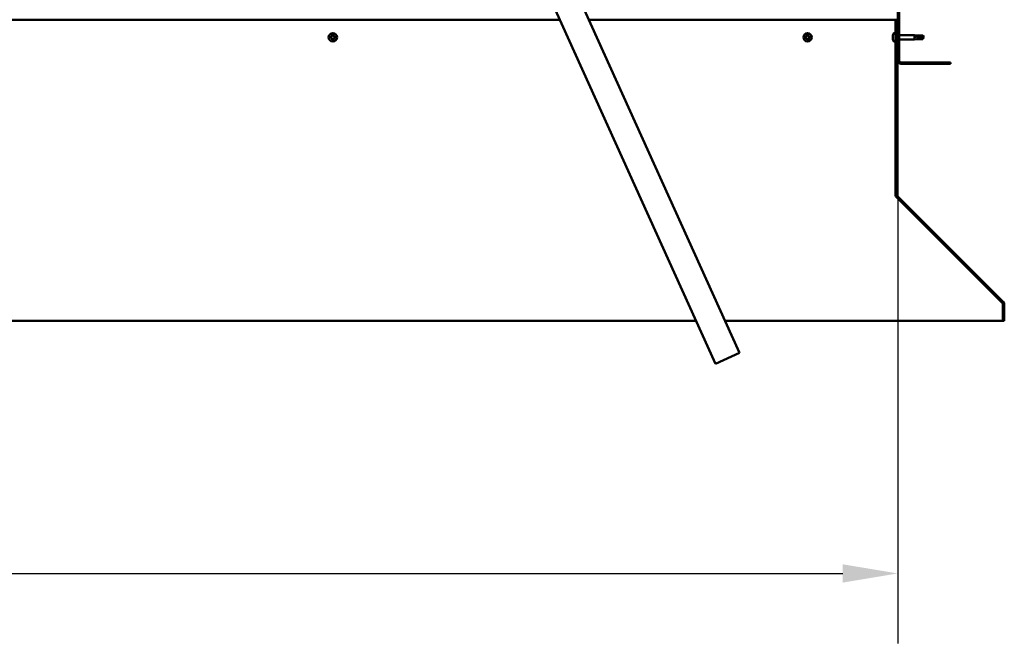
# Model space of a CAD drawing. Units: millimetres. Extents: x -6502 to 24374, y 3097 to 8837.
# Drawn here: x 18649 to 19767, y 6224 to 6932 of the extents above; entities that cross this region are included whole.
import ezdxf

# ---------------------------------------------------------------- set-up
doc = ezdxf.new("R2010")
doc.units = ezdxf.units.MM
doc.header["$LTSCALE"] = 25
for name, color, linetype, lineweight in [('Dimension (ISO)', 7, 'Continuous', 25), ('Hatch (ISO)', 7, 'Continuous', 18), ('Visible (ISO)', 7, 'Continuous', 50)]:
    doc.layers.add(name, color=color, linetype=linetype, lineweight=lineweight)
doc.styles.add('Note Text (ISO)', font='tahoma.ttf')
doc.dimstyles.new('Default (ISO)', dxfattribs={"dimscale": 25, "dimtxt": 3.5, "dimasz": 2.5, "dimexe": 3.175, "dimexo": 0, "dimgap": 0.762, "dimtad": 1, "dimrnd": 1e-08, "dimzin": 0, "dimtxsty": 'Note Text (ISO)', "dimcen": 0.09, "dimdle": 10, "dimclrd": 256, "dimclre": 256, "dimclrt": 256, "dimazin": 0, "dimtfac": 1.001486, "dimtmove": 0, "dimatfit": 3, "dimfxl": 1, "dimtolj": 1, "dimtzin": 0, "dimlwd": -1, "dimlwe": -1, "dimarcsym": 0})

# ---------------------------------------------------------------- blocks, each defined once
blk = doc.blocks.new('*D11')
at = {"layer": 'Defpoints', "color": 0, "transparency": 16777216}
for p in [(16746.1, 6885.9), (19646.1, 6885.9), (19646.1, 6303.4)]:
    blk.add_point(p, dxfattribs=at)
at = {"layer": 'Dimension (ISO)', "transparency": 16777216}
for p, q in [((16746.1, 6885.9), (16746.1, 6224)), ((19646.1, 6885.9), (19646.1, 6224)), ((16808.6, 6303.4), (19583.6, 6303.4))]:
    blk.add_line(p, q, dxfattribs=at)
for points in [[(16808.6, 6313.8), (16808.6, 6293), (16746.1, 6303.4)], [(19583.6, 6313.8), (19583.6, 6293), (19646.1, 6303.4)]]:
    blk.add_solid(points, dxfattribs=at)
at = {"layer": 'Dimension (ISO)', "transparency": 16777216, "insert": (17620.4, 6413.6), "char_height": 87.5, "attachment_point": 1, "style": 'Note Text (ISO)'}
blk.add_mtext('\\A1;2900', dxfattribs=at)

msp = doc.modelspace()

# ---------------------------------------------------------------- hatches: boundary and pattern name
at = {"layer": 'Hatch (ISO)'}
h = msp.add_hatch(dxfattribs=at)
h.set_pattern_fill('ANSI31', color=256, scale=635, style=0)
h.set_pattern_definition([(45, (0, 0), (-56.1266, 56.1266), [])])
edge = h.paths.add_edge_path()
edge.add_line((19706.1, 7360.9), (19706.1, 7378.9))
edge.add_ellipse((19702.6, 7378.9), major_axis=(3.5, 0), ratio=1, start_angle=0, end_angle=90)
edge.add_line((19702.6, 7382.4), (19686.1, 7382.4))
edge.add_line((19686.1, 7382.4), (19666.1, 7382.4))
edge.add_line((19666.1, 7382.4), (19649.6, 7382.4))
edge.add_ellipse((19649.6, 7378.9), major_axis=(0, 3.5), ratio=1, start_angle=0, end_angle=90)
edge.add_line((19646.1, 7378.9), (19646.1, 6885.9))
edge.add_ellipse((19649.6, 6885.9), major_axis=(-3.5, 0), ratio=1, start_angle=0, end_angle=90)
edge.add_line((19649.6, 6882.4), (19706.1, 6882.4))
edge.add_line((19706.1, 6882.4), (19706.1, 6883.9))
edge.add_line((19706.1, 6883.9), (19649.6, 6883.9))
edge.add_ellipse((19649.6, 6885.9), major_axis=(0, -2), ratio=1, start_angle=270, end_angle=360, ccw=False)
edge.add_line((19647.6, 6885.9), (19647.6, 7378.9))
edge.add_ellipse((19649.6, 7378.9), major_axis=(-2, 0), ratio=1, start_angle=270, end_angle=360, ccw=False)
edge.add_line((19649.6, 7380.9), (19702.6, 7380.9))
edge.add_ellipse((19702.6, 7378.9), major_axis=(0, 2), ratio=1, start_angle=270, end_angle=360, ccw=False)
edge.add_line((19704.6, 7378.9), (19704.6, 7360.9))
edge.add_line((19704.6, 7360.9), (19706.1, 7360.9))
h = msp.add_hatch(dxfattribs=at)
h.set_pattern_fill('ANSI31', color=256, scale=635, angle=15, style=0)
h.set_pattern_definition([(59.99998, (0, 0), (-68.74075, 39.68753), [])])
edge = h.paths.add_edge_path()
edge.add_line((19645.1, 6932.4), (19643.6, 6932.4))
edge.add_line((19643.6, 6932.4), (19643.6, 6733.5))
edge.add_ellipse((19647.1, 6733.5), major_axis=(-3.5, 0), ratio=1, start_angle=0, end_angle=45)
edge.add_line((19644.7, 6731), (19765, 6610.7))
edge.add_ellipse((19763.5, 6609.3), major_axis=(1.41, 1.41), ratio=1, start_angle=315, end_angle=360, ccw=False)
edge.add_line((19765.5, 6609.3), (19765.5, 6590.3))
edge.add_line((19765.5, 6590.3), (19767, 6590.3))
edge.add_line((19767, 6590.3), (19767, 6609.3))
edge.add_ellipse((19763.5, 6609.3), major_axis=(3.5, 0), ratio=1, start_angle=0, end_angle=45)
edge.add_line((19766, 6611.7), (19645.7, 6732))
edge.add_ellipse((19647.1, 6733.5), major_axis=(-1.41, -1.41), ratio=1, start_angle=315, end_angle=360, ccw=False)
edge.add_line((19645.1, 6733.5), (19645.1, 6932.4))

# ---------------------------------------------------------------- linework, layer by layer
at = {"layer": 'Visible (ISO)'}
for p, q in [((19646.1, 7378.9), (19646.1, 6885.9)), ((19647.6, 6885.9), (19647.6, 7378.9)), ((19466.3, 6553.9), (19201.8, 7138.8)), ((19174.5, 7126.5), (19439, 6541.5)), ((19262.2, 6932.4), (17130.1, 6932.4)), ((19643.6, 6932.4), (19295.1, 6932.4)), ((19645.1, 6932.4), (19643.6, 6932.4)), ((19643.6, 6932.4), (19643.6, 6733.5)), ((19645.1, 6733.5), (19645.1, 6932.4)), ((19640.4, 6914.1), (19640.4, 6914.6)), ((19640.4, 6913.9), (19640.4, 6914.1)), ((19640.4, 6914.1), (19640.4, 6914.1)), ((19640.4, 6913.8), (19640.4, 6913.9)), ((19640.4, 6913.9), (19640.4, 6913.9)), ((19640.4, 6912), (19640.4, 6913.8)), ((19640.4, 6911.6), (19640.4, 6912)), ((19640.4, 6910.3), (19640.4, 6911.6)), ((19640.4, 6910.3), (19640.4, 6910.2)), ((19640.4, 6910.2), (19640.4, 6910.2)), ((19641.8, 6917.2), (19643.6, 6917.2)), ((19645.1, 6914.8), (19646.1, 6914.8)), ((19645.1, 6910), (19646.1, 6910)), ((19647.6, 6914.8), (19665.1, 6914.8)), ((19647.6, 6910), (19665.1, 6910)), ((19665.1, 6910), (19665.1, 6914.8)), ((19668.7, 6914.5), (19665.1, 6914.8)), ((19668.7, 6910.4), (19665.1, 6910)), ((19666.1, 6914), (19668.7, 6913.9)), ((19668.7, 6913.9), (19668.7, 6914.5)), ((19668.7, 6914.5), (19674.5, 6914.5)), ((19668.7, 6913.9), (19674.5, 6913.9)), ((19668.7, 6910.4), (19668.7, 6912.1)), ((19668.7, 6910.4), (19674.5, 6910.4)), ((19674.5, 6913.9), (19674.5, 6914.5)), ((19675.6, 6912.4), (19674.5, 6914.5)), ((19674.5, 6913.9), (19675.6, 6912.4)), ((19675.6, 6912.4), (19674.5, 6910.4)), ((19674.5, 6910.4), (19674.5, 6911.1)), ((19641.8, 6907.7), (19643.6, 6907.7)), ((19706.1, 6883.9), (19649.6, 6883.9)), ((19649.6, 6882.4), (19706.1, 6882.4)), ((19706.1, 6882.4), (19706.1, 6883.9)), ((19643.6, 6733.5), (19643.6, 6732.1)), ((19644.4, 6731.3), (19644.4, 6731)), ((19764.8, 6610.7), (19644.4, 6731)), ((19644.7, 6731), (19765, 6610.7)), ((19766, 6611.7), (19645.7, 6732)), ((19764.8, 6610.7), (19764.8, 6610.8)), ((19765.5, 6609.3), (19765.5, 6590.3)), ((19767, 6590.3), (19767, 6609.3)), ((16975.4, 6590.3), (19416.9, 6590.3)), ((19449.8, 6590.3), (19765.5, 6590.3)), ((19765.5, 6590.3), (19767, 6590.3)), ((19439, 6541.5), (19466.3, 6553.9))]:
    msp.add_line(p, q, dxfattribs=at)
for centre in [(19004.6, 6912.4), (19543.6, 6912.4)]:
    msp.add_circle(centre, 4.75, dxfattribs=at)
for centre, radius, start, end in [((19004.6, 6912.4), 2.21, 170.5744, 219.4256), ((19002.9, 6912.9), 0.45, 193.4387, 241.6582), ((19004.6, 6912.4), 2.21, 110.5744, 159.4256), ((19002.9, 6912.9), 0.45, 88.3418, 136.5613), ((19002.3, 6911.8), 0.787, 328.3418, 61.6582), ((19002.9, 6914.1), 0.787, 268.3418, 1.6582), ((19003.4, 6911.1), 0.45, 148.3418, 196.5613), ((19003.4, 6911.1), 0.45, 253.4387, 301.6582), ((19004.6, 6912.4), 2.21, 230.5744, 279.4256), ((19004, 6910.1), 0.787, 28.3418, 121.6582), ((19004.2, 6914.1), 0.45, 133.4387, 181.6582), ((19004.2, 6914.1), 0.45, 28.3418, 76.5613), ((19004.6, 6912.4), 2.21, 50.5744, 99.4256), ((19005.3, 6914.7), 0.787, 208.3418, 301.6582), ((19005.1, 6910.7), 0.45, 208.3418, 256.5613), ((19004.6, 6912.4), 2.21, 290.5744, 339.4256), ((19005.1, 6910.7), 0.45, 313.4387, 1.6582), ((19006.3, 6910.7), 0.787, 88.3418, 181.6582), ((19005.9, 6913.7), 0.45, 73.4387, 121.6582), ((19007, 6913), 0.787, 148.3418, 241.6582), ((19005.9, 6913.7), 0.45, 328.3418, 16.5613), ((19004.6, 6912.4), 2.21, 350.5744, 39.4256), ((19006.4, 6911.9), 0.45, 268.3418, 316.5613), ((19006.4, 6911.9), 0.45, 13.4387, 61.6582), ((19543.6, 6912.4), 2.21, 170.5744, 219.4256), ((19541.9, 6912.9), 0.45, 193.4387, 241.6582), ((19543.6, 6912.4), 2.21, 110.5744, 159.4256), ((19541.9, 6912.9), 0.45, 88.3418, 136.5613), ((19541.3, 6911.8), 0.787, 328.3418, 61.6582), ((19541.9, 6914.1), 0.787, 268.3418, 1.6582), ((19542.4, 6911.1), 0.45, 148.3418, 196.5613), ((19542.4, 6911.1), 0.45, 253.4387, 301.6582), ((19543.6, 6912.4), 2.21, 230.5744, 279.4256), ((19543, 6910.1), 0.787, 28.3418, 121.6582), ((19543.2, 6914.1), 0.45, 133.4387, 181.6582), ((19543.2, 6914.1), 0.45, 28.3418, 76.5613), ((19543.6, 6912.4), 2.21, 50.5744, 99.4256), ((19544.3, 6914.7), 0.787, 208.3418, 301.6582), ((19544.1, 6910.7), 0.45, 208.3418, 256.5613), ((19543.6, 6912.4), 2.21, 290.5744, 339.4256), ((19544.1, 6910.7), 0.45, 313.4387, 1.6582), ((19545.3, 6910.7), 0.787, 88.3418, 181.6582), ((19544.9, 6913.7), 0.45, 73.4387, 121.6582), ((19546, 6913), 0.787, 148.3418, 241.6582), ((19544.9, 6913.7), 0.45, 328.3418, 16.5613), ((19543.6, 6912.4), 2.21, 350.5744, 39.4256), ((19545.4, 6911.9), 0.45, 268.3418, 316.5613), ((19545.4, 6911.9), 0.45, 13.4387, 61.6582), ((19648.1, 6912.4), 8, 144.3147, 163.9923), ((19648.1, 6912.4), 8, 196.0077, 215.6853), ((19641.8, 6917), 0.2, 90, 144.3147), ((19641.8, 6907.9), 0.2, 215.6853, 270), ((19649.6, 6885.9), 3.5, 180, 270), ((19649.6, 6885.9), 2, 180, 270), ((19647.1, 6733.5), 3.5, 180, 225), ((19647.1, 6733.5), 2, 180, 225), ((19763.5, 6609.3), 2, 0, 45), ((19763.5, 6609.3), 3.5, 0, 45)]:
    msp.add_arc(centre, radius, start, end, dxfattribs=at)
msp.add_ellipse((19675.6, 6927.3), major_axis=(-21, 0), ratio=0.707107, start_param=1.097432, end_param=1.570796, dxfattribs=at)
for points, knots in [([(19002.5, 6912.8), (19002.5, 6912.8), (19002.5, 6912.9), (19002.5, 6913), (19002.5, 6913), (19002.5, 6913.1), (19002.6, 6913.2), (19002.6, 6913.2)], [0.17438702, 0.17438702, 0.17438702, 0.17438702, 0.18896797, 0.18896797, 0.20586323, 0.20586323, 0.21737852, 0.21737852, 0.21737852, 0.21737852]), ([(19003.2, 6910.7), (19003.2, 6910.7), (19003.1, 6910.7), (19003.1, 6910.8), (19003, 6910.9), (19003, 6910.9), (19003, 6911), (19002.9, 6911)], [0.17438702, 0.17438702, 0.17438702, 0.17438702, 0.18896797, 0.18896797, 0.20586323, 0.20586323, 0.21737852, 0.21737852, 0.21737852, 0.21737852]), ([(19003.9, 6914.5), (19003.9, 6914.5), (19003.9, 6914.5), (19004, 6914.6), (19004.1, 6914.6), (19004.2, 6914.6), (19004.2, 6914.6), (19004.3, 6914.6)], [0.17438702, 0.17438702, 0.17438702, 0.17438702, 0.18896797, 0.18896797, 0.20586323, 0.20586323, 0.21737852, 0.21737852, 0.21737852, 0.21737852]), ([(19005.4, 6910.3), (19005.4, 6910.3), (19005.3, 6910.3), (19005.2, 6910.2), (19005.2, 6910.2), (19005.1, 6910.2), (19005, 6910.2), (19005, 6910.2)], [0.17438702, 0.17438702, 0.17438702, 0.17438702, 0.18896797, 0.18896797, 0.20586323, 0.20586323, 0.21737851, 0.21737851, 0.21737851, 0.21737851]), ([(19006, 6914.1), (19006.1, 6914.1), (19006.1, 6914.1), (19006.2, 6914), (19006.3, 6914), (19006.3, 6913.9), (19006.3, 6913.8), (19006.3, 6913.8)], [0.17438702, 0.17438702, 0.17438702, 0.17438702, 0.18896797, 0.18896797, 0.20586323, 0.20586323, 0.21737852, 0.21737852, 0.21737852, 0.21737852]), ([(19006.8, 6912), (19006.8, 6912), (19006.8, 6911.9), (19006.8, 6911.8), (19006.8, 6911.8), (19006.8, 6911.7), (19006.7, 6911.7), (19006.7, 6911.6)], [0.17438702, 0.17438702, 0.17438702, 0.17438702, 0.18896797, 0.18896797, 0.20586323, 0.20586323, 0.21737851, 0.21737851, 0.21737851, 0.21737851]), ([(19541.5, 6912.8), (19541.5, 6912.8), (19541.5, 6912.9), (19541.5, 6913), (19541.5, 6913), (19541.5, 6913.1), (19541.6, 6913.2), (19541.6, 6913.2)], [0.17438702, 0.17438702, 0.17438702, 0.17438702, 0.18896797, 0.18896797, 0.20586323, 0.20586323, 0.21737852, 0.21737852, 0.21737852, 0.21737852]), ([(19542.2, 6910.7), (19542.2, 6910.7), (19542.1, 6910.7), (19542.1, 6910.8), (19542, 6910.9), (19542, 6910.9), (19542, 6911), (19541.9, 6911)], [0.17438702, 0.17438702, 0.17438702, 0.17438702, 0.18896797, 0.18896797, 0.20586323, 0.20586323, 0.21737852, 0.21737852, 0.21737852, 0.21737852]), ([(19542.9, 6914.5), (19542.9, 6914.5), (19542.9, 6914.5), (19543, 6914.6), (19543.1, 6914.6), (19543.2, 6914.6), (19543.2, 6914.6), (19543.3, 6914.6)], [0.17438702, 0.17438702, 0.17438702, 0.17438702, 0.18896797, 0.18896797, 0.20586323, 0.20586323, 0.21737852, 0.21737852, 0.21737852, 0.21737852]), ([(19544.4, 6910.3), (19544.4, 6910.3), (19544.3, 6910.3), (19544.2, 6910.2), (19544.2, 6910.2), (19544.1, 6910.2), (19544, 6910.2), (19544, 6910.2)], [0.17438702, 0.17438702, 0.17438702, 0.17438702, 0.18896797, 0.18896797, 0.20586323, 0.20586323, 0.21737851, 0.21737851, 0.21737851, 0.21737851]), ([(19545, 6914.1), (19545.1, 6914.1), (19545.1, 6914.1), (19545.2, 6914), (19545.3, 6914), (19545.3, 6913.9), (19545.3, 6913.8), (19545.3, 6913.8)], [0.17438702, 0.17438702, 0.17438702, 0.17438702, 0.18896797, 0.18896797, 0.20586323, 0.20586323, 0.21737852, 0.21737852, 0.21737852, 0.21737852]), ([(19545.8, 6912), (19545.8, 6912), (19545.8, 6911.9), (19545.8, 6911.8), (19545.8, 6911.8), (19545.8, 6911.7), (19545.7, 6911.7), (19545.7, 6911.6)], [0.17438702, 0.17438702, 0.17438702, 0.17438702, 0.18896797, 0.18896797, 0.20586323, 0.20586323, 0.21737851, 0.21737851, 0.21737851, 0.21737851]), ([(19640.4, 6914.1), (19640.4, 6914.1), (19640.4, 6914.1), (19640.4, 6914), (19640.4, 6914), (19640.4, 6913.9), (19640.4, 6913.8), (19640.4, 6913.8)], [0.17438702, 0.17438702, 0.17438702, 0.17438702, 0.18896797, 0.18896797, 0.20586323, 0.20586323, 0.21737852, 0.21737852, 0.21737852, 0.21737852]), ([(19640.4, 6912), (19640.4, 6912), (19640.4, 6911.9), (19640.4, 6911.8), (19640.4, 6911.8), (19640.4, 6911.7), (19640.4, 6911.7), (19640.4, 6911.6)], [0.17438702, 0.17438702, 0.17438702, 0.17438702, 0.18896797, 0.18896797, 0.20586323, 0.20586323, 0.21737851, 0.21737851, 0.21737851, 0.21737851]), ([(19640.4, 6910.3), (19640.4, 6910.3), (19640.4, 6910.3), (19640.4, 6910.2), (19640.4, 6910.2), (19640.4, 6910.2), (19640.4, 6910.2), (19640.4, 6910.2)], [0.17438702, 0.17438702, 0.17438702, 0.17438702, 0.18896797, 0.18896797, 0.20586323, 0.20586323, 0.21737851, 0.21737851, 0.21737851, 0.21737851]), ([(19668.7, 6912.1), (19668.5, 6912.2), (19668.2, 6912.3), (19667.6, 6912.6), (19667.3, 6912.7), (19666.7, 6913.1), (19666.4, 6913.4), (19666.2, 6913.7), (19666.2, 6913.7), (19666.1, 6913.9), (19666.1, 6914), (19666.1, 6914)], [0.9725494, 0.9725494, 0.9725494, 0.9725494, 1.0547969, 1.0547969, 1.1648244, 1.1648244, 1.2623094, 1.2623094, 1.290226, 1.290226, 1.3181426, 1.3181426, 1.3181426, 1.3181426]), ([(19674.5, 6911.1), (19674.1, 6911.1), (19673.8, 6911.1), (19672.7, 6911.2), (19672, 6911.3), (19670.5, 6911.6), (19669.8, 6911.7), (19669, 6912), (19668.9, 6912.1), (19668.7, 6912.1)], [1.0298299, 1.0298299, 1.0298299, 1.0298299, 1.1268672, 1.1268672, 1.3401618, 1.3401618, 1.5534565, 1.5534565, 1.5990374, 1.5990374, 1.5990374, 1.5990374]), ([(19644.4, 6731), (19644.3, 6731.1), (19644.1, 6731.3), (19643.9, 6731.7), (19643.8, 6731.9), (19643.6, 6732.1)], [0, 0, 0, 0, 0.078103, 0.078103, 0.156206, 0.156206, 0.156206, 0.156206]), ([(19765.2, 6610.4), (19765.2, 6610.4), (19765.2, 6610.4), (19765.1, 6610.5), (19765, 6610.6), (19764.8, 6610.7)], [0.05194388, 0.05194388, 0.05194388, 0.05194388, 0.05398459, 0.05398459, 0.10796917, 0.10796917, 0.10796917, 0.10796917])]:
    msp.add_open_spline(points, degree=3, knots=knots, dxfattribs=at)
for points in [[(19675.6, 6912.4), (19675.3, 6911.9), (19674.9, 6911.5), (19674.5, 6911.1)], [(19643.6, 6732.7), (19643.7, 6732.7), (19643.7, 6732.6), (19643.8, 6732.6)]]:
    msp.add_open_spline(points, degree=3, dxfattribs=at)

# ---------------------------------------------------------------- dimensions: what is measured, and where the dimension line sits
at = {"layer": 'Dimension (ISO)'}
dim = msp.add_linear_dim(base=(19646.1, 6303.4), p1=(16746.1, 6885.9), p2=(19646.1, 6885.9), dimstyle='Default (ISO)', override={"dimgap": 0.762, "dimdec": 0, "dimtol": 0, "dimlim": 0, "dimtp": 0, "dimtm": 0, "dimtdec": 2, "dimtofl": 0, "dimatfit": 1}, dxfattribs=at)
dim.commit()
dim.dimension.update_dxf_attribs({"geometry": '*D11', "text_midpoint": (17746.1, 6303.4), "dimtype": 160})

doc.saveas('drawing.dxf')
